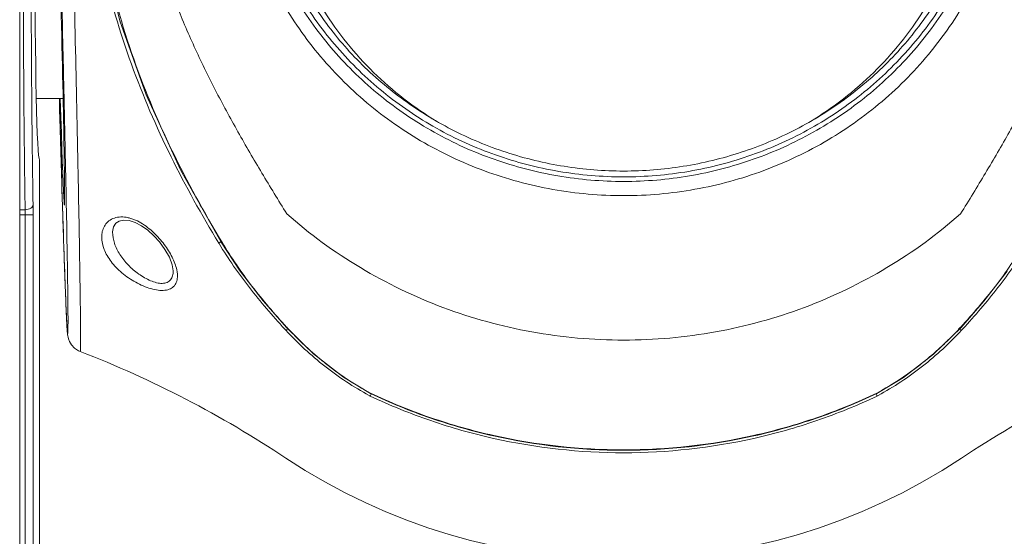
# Model space of a CAD drawing. Units: inches. Extents: x 123 to 1576, y 293 to 1161.
# Drawn here: x 266 to 390, y 927 to 993 of the extents above; entities that cross this region are included whole.
import ezdxf

# ---------------------------------------------------------------- set-up
doc = ezdxf.new("R2010")
doc.units = ezdxf.units.IN
doc.header["$MEASUREMENT"] = 0
doc.layers.add('LA-845I-002SOLIDLINE', color=7, linetype='Continuous')
doc.styles.add('style2', font='txt', dxfattribs={"width": 0.75})
doc.dimstyles.new('11', dxfattribs={"dimtxt": 7, "dimasz": 6, "dimexe": 1.25, "dimexo": 0.625, "dimgap": 2, "dimtad": 1, "dimtxsty": 'style2', "dimcen": 2.5, "dimadec": 0, "dimazin": 0, "dimtfac": 1, "dimtmove": 0, "dimatfit": 3, "dimfxl": 1, "dimarcsym": 0})

# ---------------------------------------------------------------- blocks, each defined once
blk = doc.blocks.new('*D12')
at = {"layer": 'Defpoints', "color": 0, "transparency": 16777216}
for p in [(342.23, 1079.46), (216.13, 749.16), (264.73, 749.16)]:
    blk.add_point(p, dxfattribs=at)
at = {"layer": 'LA-845I-002SOLIDLINE', "color": 0, "lineweight": -2, "transparency": 16777216}
for p, q in [((340.98, 1079.46), (213.63, 1079.46)), ((216.13, 1067.46), (216.13, 761.16)), ((263.48, 749.16), (213.63, 749.16))]:
    blk.add_line(p, q, dxfattribs=at)
at = {"layer": 'LA-845I-002SOLIDLINE', "color": 0, "transparency": 16777216}
for points in [[(214.13, 1067.46), (218.13, 1067.46), (216.13, 1079.46)], [(214.13, 761.16), (218.13, 761.16), (216.13, 749.16)]]:
    blk.add_solid(points, dxfattribs=at)
at = {"layer": 'LA-845I-002SOLIDLINE', "color": 0, "lineweight": 5, "transparency": 16777216, "insert": (204.67, 914.31), "char_height": 12, "attachment_point": 5, "rotation": 90, "style": 'style2'}
blk.add_mtext('330,3mm [13,00in]', dxfattribs=at)
blk = doc.blocks.new('*D13')
at = {"layer": 'Defpoints', "color": 0, "transparency": 16777216}
for p in [(181.12, 1079.46), (309.92, 1079.46), (322.23, 725.66)]:
    blk.add_point(p, dxfattribs=at)
at = {"layer": 'LA-845I-002SOLIDLINE', "color": 0, "lineweight": -2, "transparency": 16777216}
for p, q in [((308.67, 1079.46), (178.62, 1079.46)), ((181.12, 737.66), (181.12, 1067.46)), ((320.98, 725.66), (178.62, 725.66))]:
    blk.add_line(p, q, dxfattribs=at)
at = {"layer": 'LA-845I-002SOLIDLINE', "color": 0, "transparency": 16777216}
for points in [[(179.12, 1067.46), (183.12, 1067.46), (181.12, 1079.46)], [(179.12, 737.66), (183.12, 737.66), (181.12, 725.66)]]:
    blk.add_solid(points, dxfattribs=at)
at = {"layer": 'LA-845I-002SOLIDLINE', "color": 0, "lineweight": 5, "transparency": 16777216, "insert": (169.66, 902.56), "char_height": 12, "attachment_point": 5, "rotation": 90, "style": 'style2'}
blk.add_mtext('353,8mm [13,93in]', dxfattribs=at)
blk = doc.blocks.new('*D14')
at = {"layer": 'Defpoints', "color": 0, "transparency": 16777216}
for p in [(152.04, 1079.46), (265.5, 1079.46), (281.23, 714.16)]:
    blk.add_point(p, dxfattribs=at)
at = {"layer": 'LA-845I-002SOLIDLINE', "color": 0, "lineweight": -2, "transparency": 16777216}
for p, q in [((264.25, 1079.46), (149.54, 1079.46)), ((152.04, 726.16), (152.04, 1067.46)), ((279.98, 714.16), (149.54, 714.16))]:
    blk.add_line(p, q, dxfattribs=at)
at = {"layer": 'LA-845I-002SOLIDLINE', "color": 0, "transparency": 16777216}
for points in [[(150.04, 1067.46), (154.04, 1067.46), (152.04, 1079.46)], [(150.04, 726.16), (154.04, 726.16), (152.04, 714.16)]]:
    blk.add_solid(points, dxfattribs=at)
at = {"layer": 'LA-845I-002SOLIDLINE', "color": 0, "lineweight": 5, "transparency": 16777216, "insert": (140.58, 896.81), "char_height": 12, "attachment_point": 5, "rotation": 90, "style": 'style2'}
blk.add_mtext('365,3mm [14,38in]', dxfattribs=at)

msp = doc.modelspace()

# ---------------------------------------------------------------- linework, layer by layer
at = {"color": 7, "linetype": 'Continuous', "lineweight": 0, "ltscale": 3}
for p, q in [((265.64, 843.96), (265.64, 1052.46)), ((271.14, 982.96), (267.74, 982.96)), ((268.14, 925.92), (268.14, 975.21)), ((271.06, 969.45), (271.1, 967.98)), ((266.33, 968.87), (265.64, 968.87)), ((265.64, 968.23), (267.34, 968.23)), ((266.34, 843.96), (266.34, 968.23)), ((267.34, 844.96), (267.34, 968.23)), ((277.41, 966.03), (277.41, 966.04)), ((290.92, 964.56), (290.87, 964.64)), ((291.26, 964.78), (291.29, 964.73)), ((285.09, 961.12), (285.09, 961.11)), ((299.5, 953.95), (299.45, 953.94)), ((384.95, 953.95), (385.01, 953.94)), ((273.31, 950.89), (273.31, 950.89)), ((310.11, 945.56), (310.12, 945.61)), ((310.11, 945.56), (310.11, 945.56)), ((374.35, 945.56), (374.34, 945.61)), ((374.35, 945.56), (374.35, 945.56))]:
    msp.add_line(p, q, dxfattribs=at)
for points in [[(274.97, 1018.46), (275.07, 1010.39), (276.16, 1001.86), (278.35, 992.8), (281.67, 983.43), (286.04, 973.93), (291.18, 964.73)], [(270.66, 982.96), (270.7, 981.35), (270.75, 979.79), (270.79, 978.27), (270.83, 976.8), (270.88, 975.38), (270.92, 974.02), (270.96, 972.7), (270.99, 971.44), (271.03, 970.24), (271.06, 969.45)], [(271.1, 967.98), (271.14, 966.93), (271.17, 965.93), (271.2, 964.99), (271.23, 964.09), (271.26, 963.24), (271.29, 962.44), (271.31, 961.69), (271.34, 960.98), (271.36, 960.31), (271.38, 959.68), (271.41, 959.09), (271.43, 958.53), (271.45, 958.02), (271.47, 957.53), (271.48, 957.09), (271.5, 956.67), (271.52, 956.29), (271.53, 955.93), (271.55, 955.6), (271.56, 955.3)], [(277.41, 966.04), (277.53, 966.69), (277.82, 967.14), (278.25, 967.42), (278.81, 967.54), (279.5, 967.48), (280.26, 967.23), (281.07, 966.82), (281.87, 966.25), (282.63, 965.57), (283.35, 964.78), (284.04, 963.84), (284.61, 962.84), (284.97, 961.88), (285.09, 961.12)], [(291.18, 964.73), (293.58, 961.09), (296.52, 957.29), (299.45, 953.94)], [(385.01, 953.94), (387.92, 957.26), (390.85, 961.07)], [(271.56, 955.3), (271.58, 955.02), (271.59, 954.76), (271.6, 954.53), (271.61, 954.31)], [(271.61, 954.31), (271.62, 954.11), (271.63, 953.93), (271.64, 953.77), (271.65, 953.63), (271.66, 953.5), (271.67, 953.38), (271.68, 953.27), (271.69, 953.17), (271.7, 953.08), (271.71, 952.98), (271.73, 952.87), (271.76, 952.72), (271.81, 952.5), (271.95, 952.16), (272.2, 951.73), (272.59, 951.32), (273.1, 950.98), (273.31, 950.89)], [(299.45, 953.94), (302.89, 950.58), (306.71, 947.63), (310.11, 945.56)], [(374.35, 945.56), (377.72, 947.61), (381.53, 950.55), (385.01, 953.94)]]:
    msp.add_lwpolyline(points, dxfattribs=at)
for centre, radius, start, end in [((367.6, 1019.63), 93.2, 196.6314, 196.8848), ((416.23, 1041.46), 146.6, 208.6393, 209.5358), ((371.45, 1020.42), 98.29, 222.7109, 222.8511), ((332.43, 984.25), 44.74, 222.6191, 224.4736), ((331.62, 983.45), 43.61, 224.4708, 227.0647), ((352.87, 983.42), 43.56, 312.7115, 315.5626), ((352.02, 984.26), 44.75, 315.5584, 317.3808), ((313, 1020.42), 98.29, 317.149, 317.2891), ((330.61, 982.37), 42.13, 227.0632, 231.2333), ((223.63, 823.14), 137.07, 56.4467, 68.753), ((354.1, 982.07), 41.73, 308.6668, 312.7266), ((460.83, 823.14), 137.07, 111.2469, 123.5533), ((329.51, 981.02), 40.39, 231.2519, 233.8596), ((354.95, 981.01), 40.38, 306.1847, 308.6648), ((328.14, 979.09), 38.02, 233.8084, 241.7021), ((356.31, 979.1), 38.03, 298.2985, 306.2373), ((327.45, 977.74), 36.85, 241.6682, 241.8936), ((357.01, 977.74), 36.84, 298.1063, 298.3324), ((342.23, 1001.96), 77.5, 236.4467, 303.5533)]:
    msp.add_arc(centre, radius, start, end, dxfattribs=at)
for centre, major_axis, ratio, start_param, end_param in [((268.14, 1002.46), (0, 27.25), 0.020947, 0.000005, 3.141587), ((270.48, 1001.96), (-0.82, 32.5), 0.006773, -4.086565, -1.309168)]:
    msp.add_ellipse(centre, major_axis=major_axis, ratio=ratio, start_param=start_param, end_param=end_param, dxfattribs=at)
for points, knots in [([(266.33, 968.87), (266.26, 972.94), (266.16, 981.62), (266.08, 995.08), (266.09, 1009.04), (266.14, 1018.39), (266.19, 1022.97)], [0, 0, 0, 0, 0.225723, 0.481222, 0.746301, 1, 1, 1, 1]), ([(267.33, 969.51), (267.26, 973.5), (267.16, 982.01), (267.08, 995.2), (267.09, 1008.89), (267.14, 1018.06), (267.19, 1022.55)], [0, 0, 0, 0, 0.225723, 0.481222, 0.746301, 1, 1, 1, 1]), ([(275.08, 1015.29), (275.09, 1010.81), (275.99, 1001.79), (279.52, 988.72), (284.72, 976.33), (289, 968.54), (291.26, 964.78)], [0, 0, 0, 0, 0.25002, 0.503704, 0.754569, 1, 1, 1, 1]), ([(342.23, 970.65), (339.22, 970.65), (333.21, 971.18), (324.49, 973.54), (316.36, 977.38), (309.07, 982.58), (302.88, 988.97), (297.98, 996.34), (294.54, 1004.44), (293.3, 1010.17), (292.96, 1013.06)], [0, 0, 0, 0, 0.126951, 0.25362, 0.37978, 0.50525, 0.629943, 0.753875, 0.87716, 1, 1, 1, 1]), ([(391.55, 1013.56), (391.24, 1010.65), (390.05, 1004.87), (386.66, 996.68), (381.78, 989.22), (375.58, 982.74), (368.27, 977.47), (360.09, 973.58), (351.31, 971.19), (345.25, 970.65), (342.23, 970.65)], [0, 0, 0, 0, 0.122839, 0.246114, 0.370034, 0.494718, 0.620185, 0.746351, 0.873032, 1, 1, 1, 1]), ([(290.87, 964.64), (288.71, 968.2), (284.61, 975.57), (279.53, 987.27), (275.91, 999.62), (274.77, 1008.17), (274.6, 1012.44)], [0, 0, 0, 0, 0.244944, 0.495218, 0.748722, 1, 1, 1, 1]), ([(281.3, 1012.6), (281.44, 1010.62), (281.97, 1006.66), (283.4, 1000.82), (285.35, 995.1), (287.72, 989.51), (290.39, 984.06), (293.28, 978.73), (296.33, 973.5), (298.44, 970.06), (299.5, 968.34)], [0, 0, 0, 0, 0.123145, 0.247504, 0.372636, 0.498175, 0.623844, 0.749455, 0.874873, 1, 1, 1, 1]), ([(297.94, 1012.23), (298.11, 1010.58), (298.64, 1007.3), (300.03, 1002.5), (301.98, 997.88), (305.29, 992.06), (310.72, 985.54), (316.15, 981.45), (319.07, 979.74)], [0, 0, 0, 0, 0.123864, 0.247903, 0.372262, 0.497018, 0.74751, 1, 1, 1, 1]), ([(365.39, 979.74), (368.3, 981.45), (373.74, 985.54), (379.16, 992.06), (382.48, 997.88), (384.43, 1002.5), (385.81, 1007.3), (386.35, 1010.58), (386.51, 1012.23)], [0, 0, 0, 0, 0.25249, 0.502982, 0.627738, 0.752097, 0.876136, 1, 1, 1, 1]), ([(384.95, 968.34), (386.02, 970.06), (388.13, 973.5), (391.18, 978.73), (394.07, 984.06), (396.74, 989.51), (399.1, 995.1), (401.06, 1000.82), (402.48, 1006.66), (403.01, 1010.62), (403.16, 1012.6)], [0, 0, 0, 0, 0.125127, 0.250546, 0.376156, 0.501825, 0.627364, 0.752496, 0.876855, 1, 1, 1, 1]), ([(271.76, 954.83), (271.76, 955.88), (271.73, 958.48), (271.66, 963.09), (271.56, 969.02), (271.41, 976.08), (271.24, 984.03), (270.97, 995.55), (270.75, 1004.41), (270.59, 1010.38)], [0, 0, 0, 0, 0.056657, 0.140519, 0.248652, 0.377275, 0.521909, 0.67754, 1, 1, 1, 1]), ([(342.23, 972.45), (339.44, 972.45), (333.85, 972.92), (325.72, 975.03), (318.1, 978.47), (311.21, 983.14), (305.26, 988.89), (300.44, 995.56), (296.89, 1002.94), (295.45, 1008.2), (294.97, 1010.86)], [0, 0, 0, 0, 0.126859, 0.253459, 0.379586, 0.505065, 0.629805, 0.753803, 0.877145, 1, 1, 1, 1]), ([(342.23, 973.03), (339.47, 973.03), (333.95, 973.5), (325.92, 975.58), (318.39, 978.98), (311.58, 983.6), (305.71, 989.29), (300.95, 995.88), (297.45, 1003.18), (296.02, 1008.38), (295.55, 1011)], [0, 0, 0, 0, 0.126862, 0.253463, 0.37959, 0.505069, 0.629808, 0.753804, 0.877145, 1, 1, 1, 1]), ([(388.9, 1011), (388.43, 1008.38), (387.01, 1003.18), (383.51, 995.88), (378.75, 989.29), (372.88, 983.6), (366.07, 978.98), (358.54, 975.58), (350.51, 973.5), (344.99, 973.03), (342.23, 973.03)], [0, 0, 0, 0, 0.122855, 0.246196, 0.370192, 0.494931, 0.62041, 0.746537, 0.873138, 1, 1, 1, 1]), ([(389.48, 1010.86), (389.01, 1008.2), (387.56, 1002.94), (384.01, 995.56), (379.19, 988.89), (373.25, 983.14), (366.36, 978.47), (358.73, 975.03), (350.61, 972.92), (345.02, 972.45), (342.23, 972.45)], [0, 0, 0, 0, 0.122855, 0.246197, 0.370195, 0.494935, 0.620414, 0.746541, 0.873141, 1, 1, 1, 1]), ([(273.35, 952.64), (273.35, 953.7), (273.33, 956.29), (273.26, 960.88), (273.17, 966.77), (272.98, 976.68), (272.68, 990.62), (272.41, 1002.21), (272.26, 1008.24)], [0, 0, 0, 0, 0.056744, 0.140093, 0.247334, 0.374974, 0.674398, 1, 1, 1, 1]), ([(297.47, 1006.85), (298.13, 1004.5), (299.85, 999.89), (303.56, 993.48), (308.29, 987.74), (313.93, 982.83), (320.32, 978.86), (327.29, 975.95), (334.66, 974.17), (339.71, 973.77), (342.23, 973.77)], [0, 0, 0, 0, 0.122824, 0.246202, 0.370269, 0.495068, 0.620572, 0.746679, 0.873221, 1, 1, 1, 1]), ([(342.23, 973.77), (344.75, 973.77), (349.8, 974.17), (357.17, 975.95), (364.14, 978.86), (370.53, 982.83), (376.17, 987.74), (380.9, 993.48), (384.61, 999.89), (386.33, 1004.5), (386.99, 1006.85)], [0, 0, 0, 0, 0.126779, 0.253321, 0.379428, 0.504932, 0.629731, 0.753798, 0.877176, 1, 1, 1, 1]), ([(270.66, 982.96), (270.69, 981.64), (270.77, 979.08), (270.88, 975.34), (270.98, 971.8), (271.08, 968.51), (271.18, 965.48), (271.27, 962.75), (271.36, 960.33), (271.44, 958.24), (271.51, 956.5), (271.56, 955.28), (271.6, 954.49), (271.63, 954.04), (271.65, 953.68), (271.67, 953.44), (271.68, 953.3), (271.69, 953.24), (271.7, 953.2), (271.7, 953.18), (271.71, 953.17), (271.71, 953.16), (271.72, 953.16), (271.72, 953.17), (271.72, 953.18), (271.72, 953.2), (271.73, 953.22), (271.73, 953.27), (271.74, 953.34), (271.74, 953.44), (271.75, 953.57), (271.75, 953.72), (271.75, 953.97), (271.76, 954.34), (271.76, 954.66), (271.76, 954.83)], [0, 0, 0, 0, 0.125037, 0.244309, 0.356849, 0.461745, 0.558145, 0.645271, 0.722416, 0.788953, 0.844341, 0.888126, 0.90555, 0.919948, 0.931288, 0.939548, 0.942519, 0.944718, 0.945528, 0.946147, 0.946575, 0.946822, 0.946941, 0.94715, 0.947535, 0.948108, 0.948873, 0.949831, 0.952325, 0.955594, 0.959638, 0.964454, 0.97004, 0.983505, 1, 1, 1, 1]), ([(266.33, 968.87), (266.46, 968.87), (266.7, 968.9), (267.03, 969.04), (267.26, 969.24), (267.33, 969.42), (267.33, 969.51)], [0, 0, 0, 0, 0.296759, 0.569263, 0.801917, 1, 1, 1, 1]), ([(267.34, 968.23), (267.34, 968.35), (267.34, 968.77), (267.34, 969.2), (267.33, 969.51)], [0, 0, 0, 0, 0.269845, 1, 1, 1, 1]), ([(266.33, 968.87), (266.33, 968.82), (266.34, 968.61), (266.34, 968.4), (266.34, 968.23)], [0, 0, 0, 0, 0.222577, 1, 1, 1, 1]), ([(276.03, 965.39), (276.03, 965.63), (276.08, 966.11), (276.34, 966.79), (276.79, 967.36), (277.45, 967.79), (278.26, 967.98), (279.01, 967.94), (279.62, 967.8), (280.25, 967.59), (281.02, 967.21), (281.87, 966.63), (282.9, 965.75), (283.99, 964.51), (284.84, 963.16), (285.32, 962.07), (285.49, 961.52), (285.54, 961.26)], [0, 0, 0, 0, 0.050536, 0.099979, 0.149881, 0.202529, 0.260238, 0.323956, 0.357827, 0.392629, 0.463986, 0.536325, 0.608469, 0.749158, 0.881357, 0.942769, 1, 1, 1, 1]), ([(299.5, 968.34), (302.39, 965.79), (308.67, 961.21), (319.2, 956.14), (330.51, 953.03), (338.33, 952.33), (342.23, 952.33)], [0, 0, 0, 0, 0.248265, 0.497953, 0.748691, 1, 1, 1, 1]), ([(384.95, 968.34), (382.06, 965.79), (375.78, 961.21), (365.25, 956.14), (353.94, 953.03), (346.13, 952.33), (342.23, 952.33)], [0, 0, 0, 0, 0.248278, 0.497963, 0.748696, 1, 1, 1, 1]), ([(285.64, 960.47), (285.64, 960.24), (285.59, 959.8), (285.34, 959.3), (285.03, 959), (284.64, 958.76), (284.01, 958.61), (283.16, 958.64), (282.24, 958.84), (281.28, 959.18), (280.02, 959.8), (278.86, 960.59), (277.86, 961.52), (277.22, 962.26), (276.71, 963.03), (276.21, 964.04), (276.03, 964.86), (276.03, 965.39)], [0, 0, 0, 0, 0.048868, 0.093682, 0.116084, 0.139419, 0.191142, 0.251474, 0.319342, 0.392257, 0.467684, 0.61796, 0.690211, 0.759333, 0.8249, 0.886797, 1, 1, 1, 1]), ([(285.09, 961.11), (285.09, 960.9), (285.06, 960.5), (284.85, 960.04), (284.58, 959.78), (284.23, 959.58), (283.68, 959.49), (282.97, 959.59), (282.21, 959.85), (281.45, 960.23), (280.71, 960.7), (280.02, 961.25), (279.18, 962.04), (278.31, 963.13), (277.6, 964.54), (277.41, 965.55), (277.41, 966.03)], [0, 0, 0, 0, 0.052108, 0.098824, 0.121467, 0.144707, 0.195862, 0.255468, 0.321997, 0.392815, 0.465689, 0.538973, 0.611487, 0.751021, 0.88078, 1, 1, 1, 1]), ([(290.87, 964.64), (290.92, 964.65), (291.01, 964.69), (291.1, 964.75), (291.14, 964.78)], [0, 0, 0, 0, 0.470846, 1, 1, 1, 1]), ([(299.23, 953.75), (297.67, 955.44), (294.7, 958.89), (292.09, 962.63), (290.92, 964.56)], [0, 0, 0, 0, 0.504774, 1, 1, 1, 1]), ([(291.29, 964.73), (291.27, 964.72), (291.23, 964.71), (291.19, 964.72), (291.18, 964.73)], [0, 0, 0, 0, 0.634259, 1, 1, 1, 1]), ([(291.29, 964.73), (292.45, 962.81), (295.02, 959.08), (297.96, 955.64), (299.5, 953.95)], [0, 0, 0, 0, 0.495296, 1, 1, 1, 1]), ([(384.95, 953.95), (386.5, 955.64), (389.43, 959.08), (392.01, 962.81), (393.16, 964.73)], [0, 0, 0, 0, 0.504704, 1, 1, 1, 1]), ([(393.54, 964.56), (392.37, 962.63), (389.76, 958.89), (386.78, 955.44), (385.23, 953.75)], [0, 0, 0, 0, 0.495226, 1, 1, 1, 1]), ([(285.54, 961.26), (285.56, 961.19), (285.61, 960.93), (285.64, 960.67), (285.64, 960.47)], [0, 0, 0, 0, 0.260324, 1, 1, 1, 1]), ([(299.39, 953.57), (299.43, 953.59), (299.51, 953.66), (299.58, 953.72), (299.62, 953.76)], [0, 0, 0, 0, 0.438194, 1, 1, 1, 1]), ([(309.96, 945.31), (307.98, 946.37), (304.22, 948.87), (300.92, 951.93), (299.39, 953.57)], [0, 0, 0, 0, 0.501373, 1, 1, 1, 1]), ([(385.06, 953.57), (383.54, 951.93), (380.24, 948.87), (376.47, 946.37), (374.49, 945.31)], [0, 0, 0, 0, 0.498625, 1, 1, 1, 1]), ([(385.06, 953.57), (385.03, 953.59), (384.95, 953.66), (384.87, 953.72), (384.83, 953.76)], [0, 0, 0, 0, 0.438199, 1, 1, 1, 1]), ([(273.31, 950.89), (273.31, 950.89), (273.31, 950.9), (273.32, 950.92), (273.32, 950.96), (273.33, 951.03), (273.33, 951.15), (273.34, 951.34), (273.34, 951.59), (273.35, 951.89), (273.35, 952.25), (273.35, 952.51), (273.35, 952.64)], [0, 0, 0, 0, 0.004091, 0.015232, 0.034181, 0.061038, 0.138566, 0.247886, 0.388922, 0.56145, 0.765225, 1, 1, 1, 1]), ([(310.12, 945.32), (310.12, 945.31), (310.11, 945.29), (310.1, 945.26), (310.09, 945.24)], [0, 0, 0, 0, 0.288163, 1, 1, 1, 1]), ([(374.37, 945.24), (371.87, 944.06), (366.75, 941.98), (356.09, 938.97), (342.23, 937.43), (328.36, 938.97), (317.71, 941.98), (312.58, 944.06), (310.09, 945.24)], [0, 0, 0, 0, 0.124732, 0.249777, 0.5, 0.750223, 0.875268, 1, 1, 1, 1]), ([(310.11, 945.56), (312.6, 944.38), (317.72, 942.29), (328.37, 939.28), (342.23, 937.74), (356.09, 939.28), (366.73, 942.29), (371.86, 944.38), (374.35, 945.56)], [0, 0, 0, 0, 0.124734, 0.249779, 0.5, 0.750221, 0.875266, 1, 1, 1, 1]), ([(310.12, 945.61), (312.61, 944.43), (317.73, 942.34), (328.37, 939.33), (342.23, 937.8), (356.08, 939.33), (366.73, 942.34), (371.85, 944.43), (374.34, 945.61)], [0, 0, 0, 0, 0.124731, 0.249776, 0.5, 0.750224, 0.875269, 1, 1, 1, 1]), ([(310.23, 945.53), (310.22, 945.51), (310.18, 945.44), (310.15, 945.37), (310.12, 945.32)], [0, 0, 0, 0, 0.25765, 1, 1, 1, 1]), ([(374.23, 945.53), (374.24, 945.51), (374.28, 945.44), (374.31, 945.37), (374.33, 945.32)], [0, 0, 0, 0, 0.257871, 1, 1, 1, 1]), ([(374.33, 945.32), (374.34, 945.31), (374.35, 945.28), (374.36, 945.26), (374.37, 945.24)], [0, 0, 0, 0, 0.287907, 1, 1, 1, 1])]:
    msp.add_open_spline(points, degree=3, knots=knots, dxfattribs=at)

# ---------------------------------------------------------------- dimensions: what is measured, and where the dimension line sits
at = {"layer": 'LA-845I-002SOLIDLINE', "color": 2, "lineweight": 5}
for base, p1, p2, picture, middle in [((152.04, 1079.46), (281.23, 714.16), (265.5, 1079.46), '*D14', (140.58, 896.81)), ((181.12, 1079.46), (322.23, 725.66), (309.92, 1079.46), '*D13', (169.66, 902.56)), ((216.13, 749.16), (342.23, 1079.46), (264.73, 749.16), '*D12', (204.67, 914.31))]:
    dim = msp.add_linear_dim(base=base, p1=p1, p2=p2, angle=90, dimstyle='11', override={"dimscale": 2, "dimtxt": 6, "dimdec": 1, "dimpost": 'mm'}, dxfattribs=at)
    dim.commit()
    dim.dimension.update_dxf_attribs({"geometry": picture, "text_midpoint": middle})

doc.saveas('drawing.dxf')
